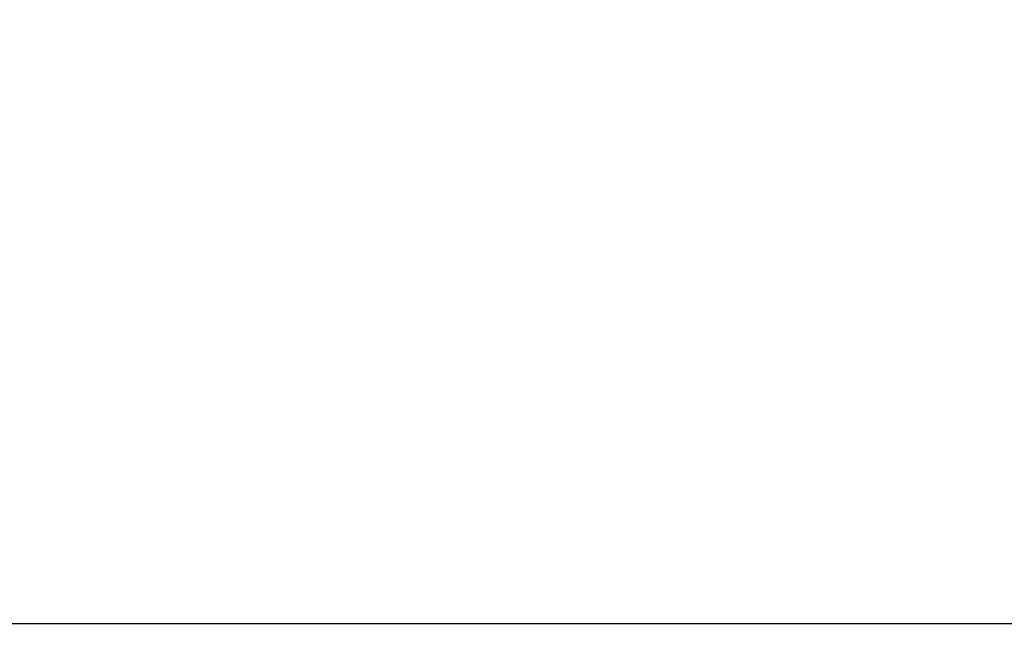
# Model space of a CAD drawing. Units: millimetres. Extents: x 0 to 1205, y 0 to 850.
# Drawn here: x 358 to 372, y 530 to 539 of the extents above; entities that cross this region are included whole.
import ezdxf

# ---------------------------------------------------------------- set-up
doc = ezdxf.new("R2010")
doc.units = ezdxf.units.MM
doc.header["$PDSIZE"] = -1
doc.layers.add('AV sys', color=7, linetype='Continuous', plot=False)
doc.layers.add('AV_dim', color=10, linetype='Continuous')
doc.styles.add('SLDTEXTSTYLE0', font='txt')
doc.styles.get("Standard").update_dxf_attribs({"font": 'malgun.ttf'})
doc.dimstyles.new('ISO-25$0', dxfattribs={"dimtxt": 15, "dimasz": 5, "dimexe": 1.25, "dimexo": 0.625, "dimtad": 1, "dimdec": 1, "dimdsep": 46, "dimtxsty": 'Standard', "dimcen": 0, "dimclrd": 1, "dimclre": 1, "dimclrt": 1, "dimadec": 0, "dimazin": 0, "dimtfac": 1, "dimtdec": 1, "dimtmove": 2, "dimatfit": 3, "dimfxl": 1, "dimtolj": 1, "dimarcsym": 0})

# ---------------------------------------------------------------- blocks, each defined once
blk = doc.blocks.new('*D5')
at = {"layer": 'AV_dim', "color": 0, "lineweight": -2, "transparency": 16777216}
for p, q in [((439.558, 524.753), (439.558, 481.839)), ((229.558, 521.087), (229.558, 481.839)), ((237.558, 493.839), (431.558, 493.839))]:
    blk.add_line(p, q, dxfattribs=at)
at = {"layer": 'AV_dim', "color": 0, "transparency": 16777216}
for points in [[(237.558, 495.172), (237.558, 492.505), (229.558, 493.839)], [(431.558, 495.172), (431.558, 492.505), (439.558, 493.839)]]:
    blk.add_solid(points, dxfattribs=at)
at = {"layer": 'Defpoints', "color": 0, "transparency": 16777216}
for p in [(439.558, 536.753), (229.558, 533.087), (439.558, 493.839)]:
    blk.add_point(p, dxfattribs=at)
at = {"layer": 'AV_dim', "color": 0, "transparency": 16777216, "insert": (332.844, 504.791), "char_height": 10, "attachment_point": 5, "style": 'SLDTEXTSTYLE0'}
blk.add_mtext('210,0', dxfattribs=at)
blk = doc.blocks.new('HW910_f')
at = {"layer": 'AV sys'}
blk.add_lwpolyline([(249.418, 623.06), (459.418, 623.06), (459.418, 579.06), (249.418, 579.06), (249.418, 623.06)], close=True, dxfattribs=at)

msp = doc.modelspace()

# ---------------------------------------------------------------- block references
at = {"layer": 'AV sys'}
msp.add_blockref('HW910_f', (-19.86, -48.358), dxfattribs=at)

# ---------------------------------------------------------------- dimensions: what is measured, and where the dimension line sits
at = {"layer": 'AV_dim'}
dim = msp.add_linear_dim(base=(439.558, 493.839), p1=(229.558, 533.087), p2=(439.558, 536.753), dimstyle='ISO-25$0', override={"dimtxt": 10, "dimasz": 8, "dimexe": 12, "dimexo": 12, "dimgap": 5, "dimtih": 1, "dimtoh": 1, "dimzin": 0, "dimdsep": 44, "dimtxsty": 'SLDTEXTSTYLE0', "dimcen": 2.5, "dimclrd": 0, "dimclre": 0, "dimclrt": 0, "dimadec": 1, "dimtmove": 0, "dimtolj": 0, "dimtzin": 0}, dxfattribs=at)
dim.commit()
dim.dimension.update_dxf_attribs({"geometry": '*D5', "text_midpoint": (332.844, 493.839), "dimtype": 160})

doc.saveas('drawing.dxf')
